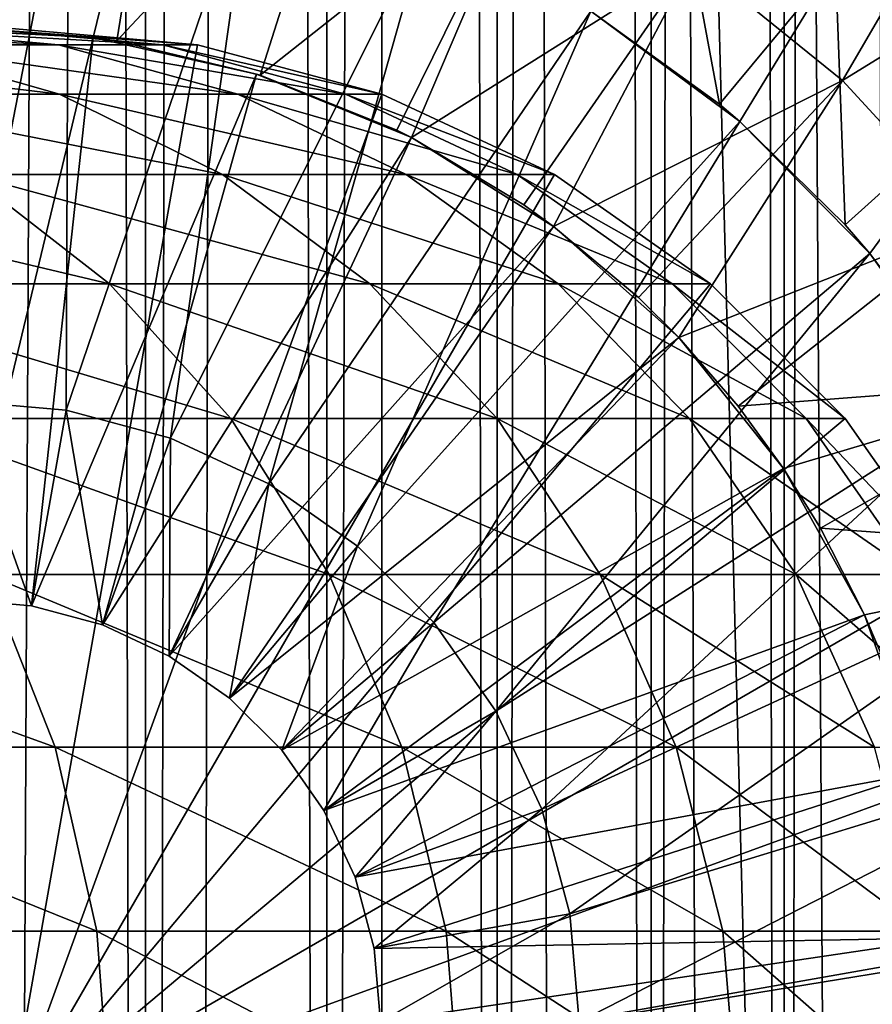
# Model space of a CAD drawing. Extents: x 0 to 450, y 0 to 864.
# Drawn here: x 426 to 435, y 81 to 91 of the extents above; entities that cross this region are included whole.
import ezdxf

# ---------------------------------------------------------------- set-up
doc = ezdxf.new("R2010")
doc.units = 0
doc.header["$MEASUREMENT"] = 0

msp = doc.modelspace()

# ---------------------------------------------------------------- linework, layer by layer
for points in [[(435.399994, 862.5, 35.650024), (435.399994, 1.499988, 35.650024), (412.899994, 862.5, 35.650024)], [(412.899994, 862.5, 35.650024), (435.399994, 1.499988, 35.650024), (412.899994, 1.499988, 35.650024)], [(425.399994, 1.499988, 61.500023), (425.399994, 862.5, 61.500023), (427.284088, 1.499988, 61.335186)], [(427.284088, 1.499988, 61.335186), (425.399994, 862.5, 61.500023), (427.284088, 862.5, 61.335186)], [(427.284088, 1.499988, 39.964859), (427.284088, 862.5, 39.964859), (425.399994, 1.499988, 39.800022)], [(425.399994, 1.499988, 39.800022), (427.284088, 862.5, 39.964859), (425.399994, 862.5, 39.800022)], [(427.284088, 1.499988, 61.335186), (427.284088, 862.5, 61.335186), (429.110931, 1.499988, 60.845688)], [(429.110931, 1.499988, 60.845688), (427.284088, 862.5, 61.335186), (429.110931, 862.5, 60.845688)], [(429.110931, 1.499988, 40.454357), (429.110931, 862.5, 40.454357), (427.284088, 1.499988, 39.964859)], [(427.284088, 1.499988, 39.964859), (429.110931, 862.5, 40.454357), (427.284088, 862.5, 39.964859)], [(429.110931, 1.499988, 60.845688), (429.110931, 862.5, 60.845688), (430.825012, 1.499988, 60.046398)], [(430.825012, 1.499988, 60.046398), (429.110931, 862.5, 60.845688), (430.825012, 862.5, 60.046398)], [(430.825012, 1.499988, 41.253647), (430.825012, 862.5, 41.253647), (429.110931, 1.499988, 40.454357)], [(429.110931, 1.499988, 40.454357), (430.825012, 862.5, 41.253647), (429.110931, 862.5, 40.454357)], [(430.825012, 1.499988, 60.046398), (430.825012, 862.5, 60.046398), (432.374237, 1.499988, 58.961605)], [(432.374237, 1.499988, 58.961605), (430.825012, 862.5, 60.046398), (432.374237, 862.5, 58.961605)], [(432.374237, 1.499988, 42.338444), (432.374237, 862.5, 42.338444), (430.825012, 1.499988, 41.253647)], [(430.825012, 1.499988, 41.253647), (432.374237, 862.5, 42.338444), (430.825012, 862.5, 41.253647)], [(432.374237, 1.499988, 58.961605), (432.374237, 862.5, 58.961605), (433.711578, 1.499988, 57.624268)], [(433.711578, 1.499988, 57.624268), (432.374237, 862.5, 58.961605), (433.711578, 862.5, 57.624268)], [(433.711578, 1.499988, 43.675777), (433.711578, 862.5, 43.675777), (432.374237, 1.499988, 42.338444)], [(432.374237, 1.499988, 42.338444), (433.711578, 862.5, 43.675777), (432.374237, 862.5, 42.338444)], [(433.711578, 1.499988, 57.624268), (433.711578, 862.5, 57.624268), (434.796387, 1.499988, 56.075024)], [(434.796387, 1.499988, 56.075024), (433.711578, 862.5, 57.624268), (434.796387, 862.5, 56.075024)], [(434.796387, 1.499988, 45.225025), (434.796387, 862.5, 45.225025), (433.711578, 1.499988, 43.675777)], [(433.711578, 1.499988, 43.675777), (434.796387, 862.5, 45.225025), (433.711578, 862.5, 43.675777)], [(434.326477, 820.929321, 65.650024), (435.399994, 41.54525, 65.650024), (435.399994, 822.454712, 65.650024)], [(432.970673, 819.573486, 65.650024), (435.399994, 41.54525, 65.650024), (434.326477, 820.929321, 65.650024)], [(432.970673, 819.573486, 65.650024), (431.399994, 818.473694, 65.650024), (435.399994, 41.54525, 65.650024)], [(435.399994, 41.54525, 65.650024), (431.399994, 818.473694, 65.650024), (429.662231, 817.663391, 65.650024)], [(422.137787, 46.336628, 65.650024), (429.662231, 817.663391, 65.650024), (420.399994, 45.526302, 65.650024)], [(420.399994, 45.526302, 65.650024), (429.662231, 817.663391, 65.650024), (427.81012, 817.167114, 65.650024)], [(422.137787, 46.336628, 65.650024), (423.989868, 46.832897, 65.650024), (429.662231, 817.663391, 65.650024)], [(423.989868, 46.832897, 65.650024), (425.899994, 47.000027, 65.650024), (429.662231, 817.663391, 65.650024)], [(429.662231, 817.663391, 65.650024), (425.899994, 47.000027, 65.650024), (427.81012, 46.832897, 65.650024)], [(429.662231, 817.663391, 65.650024), (427.81012, 46.832897, 65.650024), (429.662231, 46.336628, 65.650024)], [(429.662231, 817.663391, 65.650024), (431.399994, 45.526302, 65.650024), (432.970673, 44.426479, 65.650024)], [(431.399994, 45.526302, 65.650024), (429.662231, 817.663391, 65.650024), (429.662231, 46.336628, 65.650024)], [(435.399994, 41.54525, 65.650024), (429.662231, 817.663391, 65.650024), (434.326477, 43.070652, 65.650024)], [(434.326477, 43.070652, 65.650024), (429.662231, 817.663391, 65.650024), (432.970673, 44.426479, 65.650024)], [(420.399994, 45.526302, 65.650024), (427.81012, 817.167114, 65.650024), (425.899994, 817, 65.650024)], [(434.300659, 90.475136, 35.650024), (439.121765, 98.74189, 35.650024), (432.800995, 91.687614, 35.650024)], [(434.300659, 90.475136, 35.650024), (439.502808, 93.680733, 35.650024), (439.121765, 98.74189, 35.650024)], [(437.930847, 94.729416, 33.650024), (435.68689, 90.241501, 33.650024), (434.228882, 91.64312, 33.650024)], [(425.552582, 93.999107, 35.650024), (425.517365, 90.999313, 32.650024), (427.473938, 93.833504, 35.650024)], [(425.517365, 90.999313, 32.650024), (426.758698, 90.907265, 32.650024), (427.473938, 93.833504, 35.650024)], [(427.473938, 93.833504, 35.650024), (426.758698, 90.907265, 32.650024), (426.995331, 90.871925, 32.650024)], [(427.473938, 93.833504, 35.650024), (426.995331, 90.871925, 32.650024), (429.34967, 93.385483, 35.650024)], [(435.604462, 89.054138, 35.650024), (439.502808, 93.680733, 35.650024), (434.300659, 90.475136, 35.650024)], [(429.34967, 93.385483, 35.650024), (426.995331, 90.871925, 32.650024), (428.438202, 90.52729, 32.650024)], [(429.34967, 93.385483, 35.650024), (428.438202, 90.52729, 32.650024), (431.138489, 92.664902, 35.650024)], [(425.399994, 87.25, 3.650023), (424.643921, 92.976158, 3.650023), (426.509094, 92.948639, 3.650023)], [(425.399994, 87.25, 3.650023), (426.509094, 92.948639, 3.650023), (426.485291, 87.155052, 3.650023)], [(426.485291, 87.155052, 3.650023), (426.509094, 92.948639, 3.650023), (428.347443, 92.632393, 3.650023)], [(433.061523, 90.235863, 31.821596), (431.767822, 91.171082, 31.821596), (432.582062, 92.817085, 33.650024)], [(432.582062, 92.817085, 33.650024), (434.228882, 91.64312, 33.650024), (433.061523, 90.235863, 31.821596)], [(428.438202, 90.52729, 32.650024), (429.814209, 89.973, 32.650024), (431.138489, 92.664902, 35.650024)], [(431.138489, 92.664902, 35.650024), (429.814209, 89.973, 32.650024), (429.962921, 89.8983, 32.650024)], [(431.138489, 92.664902, 35.650024), (429.962921, 89.8983, 32.650024), (432.800995, 91.687614, 35.650024)], [(426.485291, 87.155052, 3.650023), (428.347443, 92.632393, 3.650023), (427.537628, 86.873077, 3.650023)], [(427.537628, 86.873077, 3.650023), (428.347443, 92.632393, 3.650023), (430.114594, 92.035057, 3.650023)], [(427.537628, 86.873077, 3.650023), (430.114594, 92.035057, 3.650023), (428.524994, 86.412659, 3.650023)], [(428.524994, 86.412659, 3.650023), (430.114594, 92.035057, 3.650023), (431.767822, 91.171082, 3.650023)], [(429.962921, 89.8983, 32.650024), (431.093079, 89.221245, 32.650024), (432.800995, 91.687614, 35.650024)], [(432.800995, 91.687614, 35.650024), (431.093079, 89.221245, 32.650024), (431.3927, 89.005478, 32.650024)], [(432.800995, 91.687614, 35.650024), (431.3927, 89.005478, 32.650024), (434.300659, 90.475136, 35.650024)], [(434.228882, 91.64312, 33.650024), (433.267151, 90.061333, 31.821596), (433.061523, 90.235863, 31.821596)], [(434.228882, 91.64312, 33.650024), (434.326721, 89.019569, 31.821596), (433.267151, 90.061333, 31.821596)], [(435.68689, 90.241501, 33.650024), (434.326721, 89.019569, 31.821596), (434.228882, 91.64312, 33.650024)], [(428.524994, 86.412659, 3.650023), (431.767822, 91.171082, 3.650023), (429.417419, 85.787781, 3.650023)], [(429.417419, 85.787781, 3.650023), (431.767822, 91.171082, 3.650023), (433.267151, 90.061333, 3.650023)], [(433.267151, 90.061333, 3.650023), (431.767822, 91.171082, 3.650023), (431.767822, 91.171082, 31.821596)], [(431.767822, 91.171082, 31.821596), (433.061523, 90.235863, 31.821596), (433.267151, 90.061333, 3.650023)], [(424.546112, 91, 104.666153), (422.86969, 91, 110.485092), (426.408356, 90.832886, 105.091194)], [(426.408356, 90.832886, 105.091194), (422.86969, 91, 110.485092), (424.672638, 90.832886, 111.115967)], [(425.560455, 91, 98.696106), (424.546112, 91, 104.666153), (427.458557, 90.832886, 98.909973)], [(427.458557, 90.832886, 98.909973), (424.546112, 91, 104.666153), (426.408356, 90.832886, 105.091194)], [(425.517365, 90.999313, 32.650024), (425.075317, 90.994728, 5.650023), (426.758698, 90.907265, 5.650023)], [(425.399994, 85.25, 5.650023), (426.758698, 90.907265, 5.650023), (425.075317, 90.994728, 5.650023)], [(425.517365, 90.999313, 32.650024), (426.758698, 90.907265, 5.650023), (426.758698, 90.907265, 32.650024)], [(425.899994, 91, 92.650024), (425.560455, 91, 98.696106), (427.81015, 90.832886, 92.650024)], [(427.81015, 90.832886, 92.650024), (425.560455, 91, 98.696106), (427.458557, 90.832886, 98.909973)], [(425.899994, 80, 64.650024), (425.899994, 91, 64.650024), (427.81015, 90.832886, 64.650024)], [(425.899994, 91, 64.650024), (425.899994, 91, 92.650024), (427.81015, 90.832886, 92.650024)], [(425.899994, 91, 64.650024), (427.81015, 90.832886, 92.650024), (427.81015, 90.832886, 64.650024)], [(426.138, 85.185432, 5.650023), (426.758698, 90.907265, 5.650023), (425.399994, 85.25, 5.650023)], [(426.138, 85.185432, 5.650023), (428.403473, 90.538292, 5.650023), (426.758698, 90.907265, 5.650023)], [(426.758698, 90.907265, 32.650024), (426.758698, 90.907265, 5.650023), (426.995331, 90.871925, 32.650024)], [(426.995331, 90.871925, 32.650024), (426.758698, 90.907265, 5.650023), (428.403473, 90.538292, 5.650023)], [(424.672638, 90.832886, 111.115967), (422.273285, 90.832886, 116.908516), (426.420776, 90.336617, 111.727676)], [(426.420776, 90.336617, 111.727676), (422.273285, 90.832886, 116.908516), (423.941956, 90.336617, 117.712112)], [(426.408356, 90.832886, 105.091194), (424.672638, 90.832886, 111.115967), (428.213989, 90.336617, 105.503326)], [(428.213989, 90.336617, 105.503326), (424.672638, 90.832886, 111.115967), (426.420776, 90.336617, 111.727676)], [(427.81015, 90.832886, 64.650024), (429.662201, 90.336617, 64.650024), (425.899994, 80, 64.650024)], [(427.458557, 90.832886, 98.909973), (426.408356, 90.832886, 105.091194), (429.299042, 90.336617, 99.11734)], [(429.299042, 90.336617, 99.11734), (426.408356, 90.832886, 105.091194), (428.213989, 90.336617, 105.503326)], [(426.995331, 90.871925, 32.650024), (428.403473, 90.538292, 5.650023), (428.438202, 90.52729, 32.650024)], [(427.81015, 90.832886, 92.650024), (427.458557, 90.832886, 98.909973), (429.662201, 90.336617, 92.650024)], [(429.662201, 90.336617, 92.650024), (427.458557, 90.832886, 98.909973), (429.299042, 90.336617, 99.11734)], [(427.81015, 90.832886, 64.650024), (427.81015, 90.832886, 92.650024), (429.662201, 90.336617, 92.650024)], [(427.81015, 90.832886, 64.650024), (429.662201, 90.336617, 92.650024), (429.662201, 90.336617, 64.650024)], [(426.853577, 84.99369, 5.650023), (428.403473, 90.538292, 5.650023), (426.138, 85.185432, 5.650023)], [(426.853577, 84.99369, 5.650023), (429.962921, 89.8983, 5.650023), (428.403473, 90.538292, 5.650023)], [(428.438202, 90.52729, 32.650024), (428.403473, 90.538292, 5.650023), (429.814209, 89.973, 32.650024)], [(429.814209, 89.973, 32.650024), (428.403473, 90.538292, 5.650023), (429.962921, 89.8983, 5.650023)], [(431.3927, 89.005478, 32.650024), (432.246674, 88.288567, 32.650024), (434.300659, 90.475136, 35.650024)], [(434.300659, 90.475136, 35.650024), (432.246674, 88.288567, 32.650024), (432.652191, 87.885178, 32.650024)], [(434.300659, 90.475136, 35.650024), (432.652191, 87.885178, 32.650024), (435.604462, 89.054138, 35.650024)], [(426.420776, 90.336617, 111.727676), (423.941956, 90.336617, 117.712112), (428.061035, 89.526283, 112.301628)], [(428.061035, 89.526283, 112.301628), (423.941956, 90.336617, 117.712112), (425.507629, 89.526283, 118.46611)], [(425.899994, 80, 64.650024), (429.662201, 90.336617, 64.650024), (431.400024, 89.526283, 64.650024)], [(428.213989, 90.336617, 105.503326), (426.420776, 90.336617, 111.727676), (429.908203, 89.526283, 105.890022)], [(429.908203, 89.526283, 105.890022), (426.420776, 90.336617, 111.727676), (428.061035, 89.526283, 112.301628)], [(429.299042, 90.336617, 99.11734), (428.213989, 90.336617, 105.503326), (431.025879, 89.526283, 99.311913)], [(431.025879, 89.526283, 99.311913), (428.213989, 90.336617, 105.503326), (429.908203, 89.526283, 105.890022)], [(429.662201, 90.336617, 92.650024), (429.299042, 90.336617, 99.11734), (431.400024, 89.526283, 92.650024)], [(431.400024, 89.526283, 92.650024), (429.299042, 90.336617, 99.11734), (431.025879, 89.526283, 99.311913)], [(429.662201, 90.336617, 64.650024), (429.662201, 90.336617, 92.650024), (431.400024, 89.526283, 92.650024)], [(429.662201, 90.336617, 64.650024), (431.400024, 89.526283, 92.650024), (431.400024, 89.526283, 64.650024)], [(433.267151, 90.061333, 3.650023), (433.061523, 90.235863, 31.821596), (433.267151, 90.061333, 31.821596)], [(435.68689, 90.241501, 33.650024), (434.576416, 88.73262, 31.821596), (434.326721, 89.019569, 31.821596)], [(435.401001, 87.631737, 31.821596), (434.576416, 88.73262, 31.821596), (435.68689, 90.241501, 33.650024)], [(429.417419, 85.787781, 3.650023), (433.267151, 90.061333, 3.650023), (430.187775, 85.017426, 3.650023)], [(430.187775, 85.017426, 3.650023), (433.267151, 90.061333, 3.650023), (434.576416, 88.73262, 3.650023)], [(433.267151, 90.061333, 3.650023), (433.267151, 90.061333, 31.821596), (434.576416, 88.73262, 3.650023)], [(434.576416, 88.73262, 3.650023), (433.267151, 90.061333, 31.821596), (434.326721, 89.019569, 31.821596)], [(427.524994, 84.680611, 5.650023), (429.962921, 89.8983, 5.650023), (426.853577, 84.99369, 5.650023)], [(427.524994, 84.680611, 5.650023), (431.3927, 89.005478, 5.650023), (429.962921, 89.8983, 5.650023)], [(429.814209, 89.973, 32.650024), (429.962921, 89.8983, 5.650023), (429.962921, 89.8983, 32.650024)], [(429.962921, 89.8983, 32.650024), (429.962921, 89.8983, 5.650023), (431.093079, 89.221245, 32.650024)], [(431.093079, 89.221245, 32.650024), (429.962921, 89.8983, 5.650023), (431.3927, 89.005478, 5.650023)], [(425.507629, 89.526283, 118.46611), (422.28009, 89.526283, 124.305931), (426.922791, 88.426491, 119.147591)], [(426.922791, 88.426491, 119.147591), (422.28009, 89.526283, 124.305931), (423.610016, 88.426491, 125.141571)], [(428.061035, 89.526283, 112.301628), (425.507629, 89.526283, 118.46611), (429.543579, 88.426491, 112.820389)], [(429.543579, 88.426491, 112.820389), (425.507629, 89.526283, 118.46611), (426.922791, 88.426491, 119.147591)], [(425.899994, 80, 64.650024), (431.400024, 89.526283, 64.650024), (432.970642, 88.426491, 64.650024)], [(429.908203, 89.526283, 105.890022), (428.061035, 89.526283, 112.301628), (431.439484, 88.426491, 106.239525)], [(431.439484, 88.426491, 106.239525), (428.061035, 89.526283, 112.301628), (429.543579, 88.426491, 112.820389)], [(431.025879, 89.526283, 99.311913), (429.908203, 89.526283, 105.890022), (432.586639, 88.426491, 99.48777)], [(432.586639, 88.426491, 99.48777), (429.908203, 89.526283, 105.890022), (431.439484, 88.426491, 106.239525)], [(431.400024, 89.526283, 92.650024), (431.025879, 89.526283, 99.311913), (432.970642, 88.426491, 92.650024)], [(432.970642, 88.426491, 92.650024), (431.025879, 89.526283, 99.311913), (432.586639, 88.426491, 99.48777)], [(431.400024, 89.526283, 64.650024), (431.400024, 89.526283, 92.650024), (432.970642, 88.426491, 92.650024)], [(431.400024, 89.526283, 64.650024), (432.970642, 88.426491, 92.650024), (432.970642, 88.426491, 64.650024)], [(431.093079, 89.221245, 32.650024), (431.3927, 89.005478, 5.650023), (431.3927, 89.005478, 32.650024)], [(428.131836, 84.255692, 5.650023), (431.3927, 89.005478, 5.650023), (427.524994, 84.680611, 5.650023)], [(428.131836, 84.255692, 5.650023), (432.652191, 87.885178, 5.650023), (431.3927, 89.005478, 5.650023)], [(431.3927, 89.005478, 32.650024), (431.3927, 89.005478, 5.650023), (432.246674, 88.288567, 32.650024)], [(432.246674, 88.288567, 32.650024), (431.3927, 89.005478, 5.650023), (432.652191, 87.885178, 5.650023)], [(435.604462, 89.054138, 35.650024), (432.652191, 87.885178, 32.650024), (433.249573, 87.195496, 32.650024)], [(435.604462, 89.054138, 35.650024), (433.249573, 87.195496, 32.650024), (436.683685, 87.455902, 35.650024)], [(434.576416, 88.73262, 3.650023), (434.326721, 89.019569, 31.821596), (434.576416, 88.73262, 31.821596)], [(430.187775, 85.017426, 3.650023), (434.576416, 88.73262, 3.650023), (430.812653, 84.125, 3.650023)], [(430.812653, 84.125, 3.650023), (434.576416, 88.73262, 3.650023), (435.66391, 87.217064, 3.650023)], [(435.401001, 87.631737, 31.821596), (435.66391, 87.217064, 3.650023), (434.576416, 88.73262, 3.650023)], [(435.401001, 87.631737, 31.821596), (434.576416, 88.73262, 3.650023), (434.576416, 88.73262, 31.821596)], [(426.922791, 88.426491, 119.147591), (423.610016, 88.426491, 125.141571), (428.144318, 87.070663, 119.735863)], [(428.144318, 87.070663, 119.735863), (423.610016, 88.426491, 125.141571), (424.758026, 87.070663, 125.862915)], [(432.970642, 88.426491, 64.650024), (434.326477, 87.070663, 64.650024), (425.899994, 80, 64.650024)], [(429.543579, 88.426491, 112.820389), (426.922791, 88.426491, 119.147591), (430.823334, 87.070663, 113.268188)], [(430.823334, 87.070663, 113.268188), (426.922791, 88.426491, 119.147591), (428.144318, 87.070663, 119.735863)], [(431.439484, 88.426491, 106.239525), (429.543579, 88.426491, 112.820389), (432.761322, 87.070663, 106.541229)], [(432.761322, 87.070663, 106.541229), (429.543579, 88.426491, 112.820389), (430.823334, 87.070663, 113.268188)], [(432.586639, 88.426491, 99.48777), (431.439484, 88.426491, 106.239525), (433.93396, 87.070663, 99.639572)], [(433.93396, 87.070663, 99.639572), (431.439484, 88.426491, 106.239525), (432.761322, 87.070663, 106.541229)], [(432.970642, 88.426491, 92.650024), (432.586639, 88.426491, 99.48777), (434.326477, 87.070663, 92.650024)], [(434.326477, 87.070663, 92.650024), (432.586639, 88.426491, 99.48777), (433.93396, 87.070663, 99.639572)], [(432.970642, 88.426491, 64.650024), (432.970642, 88.426491, 92.650024), (434.326477, 87.070663, 92.650024)], [(432.970642, 88.426491, 64.650024), (434.326477, 87.070663, 92.650024), (434.326477, 87.070663, 64.650024)], [(432.246674, 88.288567, 32.650024), (432.652191, 87.885178, 5.650023), (432.652191, 87.885178, 32.650024)], [(428.655701, 83.73185, 5.650023), (432.652191, 87.885178, 5.650023), (428.131836, 84.255692, 5.650023)], [(428.655701, 83.73185, 5.650023), (433.705627, 86.569244, 5.650023), (432.652191, 87.885178, 5.650023)], [(432.652191, 87.885178, 32.650024), (432.652191, 87.885178, 5.650023), (433.249573, 87.195496, 32.650024)], [(433.249573, 87.195496, 32.650024), (432.652191, 87.885178, 5.650023), (433.705627, 86.569244, 5.650023)], [(433.249573, 87.195496, 32.650024), (433.705627, 86.569244, 32.650024), (436.683685, 87.455902, 35.650024)], [(436.683685, 87.455902, 35.650024), (433.705627, 86.569244, 32.650024), (434.079742, 85.96608, 32.650024)], [(436.683685, 87.455902, 35.650024), (434.079742, 85.96608, 32.650024), (437.514587, 85.715599, 35.650024)], [(425.399994, 85.25, 0.850024), (425.399994, 87.25, 0.850024), (426.138, 85.185432, 0.850024)], [(426.138, 85.185432, 0.850024), (425.399994, 87.25, 0.850024), (426.485291, 87.155052, 0.850024)], [(426.485291, 87.155052, 3.650023), (426.485291, 87.155052, 0.850024), (425.399994, 87.25, 0.850024)], [(426.485291, 87.155052, 3.650023), (425.399994, 87.25, 0.850024), (425.399994, 87.25, 3.650023)], [(430.812653, 84.125, 3.650023), (435.66391, 87.217064, 3.650023), (431.273071, 83.137627, 3.650023)], [(431.273071, 83.137627, 3.650023), (435.66391, 87.217064, 3.650023), (436.503418, 85.551277, 3.650023)], [(426.138, 85.185432, 0.850024), (426.485291, 87.155052, 0.850024), (426.853577, 84.99369, 0.850024)], [(426.853577, 84.99369, 0.850024), (426.485291, 87.155052, 0.850024), (427.537628, 86.873077, 0.850024)], [(427.537628, 86.873077, 3.650023), (427.537628, 86.873077, 0.850024), (426.485291, 87.155052, 0.850024)], [(427.537628, 86.873077, 3.650023), (426.485291, 87.155052, 0.850024), (426.485291, 87.155052, 3.650023)], [(433.249573, 87.195496, 32.650024), (433.705627, 86.569244, 5.650023), (433.705627, 86.569244, 32.650024)], [(428.144318, 87.070663, 119.735863), (424.758026, 87.070663, 125.862915), (429.135223, 85.5, 120.213043)], [(429.135223, 85.5, 120.213043), (424.758026, 87.070663, 125.862915), (425.68924, 85.5, 126.448044)], [(425.899994, 80, 64.650024), (434.326477, 87.070663, 64.650024), (435.42627, 85.5, 64.650024)], [(430.823334, 87.070663, 113.268188), (428.144318, 87.070663, 119.735863), (431.861389, 85.5, 113.631424)], [(431.861389, 85.5, 113.631424), (428.144318, 87.070663, 119.735863), (429.135223, 85.5, 120.213043)], [(432.761322, 87.070663, 106.541229), (430.823334, 87.070663, 113.268188), (433.833557, 85.5, 106.78595)], [(433.833557, 85.5, 106.78595), (430.823334, 87.070663, 113.268188), (431.861389, 85.5, 113.631424)], [(433.93396, 87.070663, 99.639572), (432.761322, 87.070663, 106.541229), (435.026825, 85.5, 99.762711)], [(435.026825, 85.5, 99.762711), (432.761322, 87.070663, 106.541229), (433.833557, 85.5, 106.78595)], [(434.326477, 87.070663, 92.650024), (433.93396, 87.070663, 99.639572), (435.42627, 85.5, 92.650024)], [(435.42627, 85.5, 92.650024), (433.93396, 87.070663, 99.639572), (435.026825, 85.5, 99.762711)], [(434.326477, 87.070663, 64.650024), (434.326477, 87.070663, 92.650024), (435.42627, 85.5, 92.650024)], [(434.326477, 87.070663, 64.650024), (435.42627, 85.5, 92.650024), (435.42627, 85.5, 64.650024)], [(426.853577, 84.99369, 0.850024), (427.537628, 86.873077, 0.850024), (427.524994, 84.680611, 0.850024)], [(427.524994, 84.680611, 0.850024), (427.537628, 86.873077, 0.850024), (428.524994, 86.412659, 0.850024)], [(428.524994, 86.412659, 3.650023), (428.524994, 86.412659, 0.850024), (427.537628, 86.873077, 0.850024)], [(428.524994, 86.412659, 3.650023), (427.537628, 86.873077, 0.850024), (427.537628, 86.873077, 3.650023)], [(429.080597, 83.125, 5.650023), (433.705627, 86.569244, 5.650023), (428.655701, 83.73185, 5.650023)], [(429.080597, 83.125, 5.650023), (434.523071, 85.095062, 5.650023), (433.705627, 86.569244, 5.650023)], [(433.705627, 86.569244, 32.650024), (433.705627, 86.569244, 5.650023), (434.079742, 85.96608, 32.650024)], [(434.079742, 85.96608, 32.650024), (433.705627, 86.569244, 5.650023), (434.523071, 85.095062, 5.650023)], [(427.524994, 84.680611, 0.850024), (428.524994, 86.412659, 0.850024), (428.131836, 84.255692, 0.850024)], [(428.131836, 84.255692, 0.850024), (428.524994, 86.412659, 0.850024), (429.417419, 85.787781, 0.850024)], [(429.417419, 85.787781, 3.650023), (429.417419, 85.787781, 0.850024), (428.524994, 86.412659, 0.850024)], [(429.417419, 85.787781, 3.650023), (428.524994, 86.412659, 0.850024), (428.524994, 86.412659, 3.650023)], [(434.079742, 85.96608, 32.650024), (434.523071, 85.095062, 32.650024), (437.514587, 85.715599, 35.650024)], [(434.079742, 85.96608, 32.650024), (434.523071, 85.095062, 5.650023), (434.523071, 85.095062, 32.650024)], [(428.131836, 84.255692, 0.850024), (429.417419, 85.787781, 0.850024), (428.655701, 83.73185, 0.850024)], [(428.655701, 83.73185, 0.850024), (429.417419, 85.787781, 0.850024), (430.187775, 85.017426, 0.850024)], [(430.187775, 85.017426, 3.650023), (430.187775, 85.017426, 0.850024), (429.417419, 85.787781, 0.850024)], [(430.187775, 85.017426, 3.650023), (429.417419, 85.787781, 0.850024), (429.417419, 85.787781, 3.650023)], [(437.514587, 85.715599, 35.650024), (434.523071, 85.095062, 32.650024), (434.718903, 84.62738, 32.650024)], [(431.273071, 83.137627, 3.650023), (436.503418, 85.551277, 3.650023), (431.555054, 82.085304, 3.650023)], [(431.555054, 82.085304, 3.650023), (436.503418, 85.551277, 3.650023), (437.074615, 83.775513, 3.650023)], [(425.68924, 85.5, 126.448044), (421.566864, 85.5, 132.258011), (426.375366, 83.762222, 126.879166)], [(426.375366, 83.762222, 126.879166), (421.566864, 85.5, 132.258011), (422.200378, 83.762222, 132.763245)], [(429.135223, 85.5, 120.213043), (425.68924, 85.5, 126.448044), (429.865265, 83.762222, 120.564636)], [(429.865265, 83.762222, 120.564636), (425.68924, 85.5, 126.448044), (426.375366, 83.762222, 126.879166)], [(425.899994, 80, 64.650024), (435.42627, 85.5, 64.650024), (436.236633, 83.762222, 64.650024)], [(431.861389, 85.5, 113.631424), (429.135223, 85.5, 120.213043), (432.626251, 83.762222, 113.899063)], [(432.626251, 83.762222, 113.899063), (429.135223, 85.5, 120.213043), (429.865265, 83.762222, 120.564636)], [(433.833557, 85.5, 106.78595), (431.861389, 85.5, 113.631424), (434.623566, 83.762222, 106.966263)], [(434.623566, 83.762222, 106.966263), (431.861389, 85.5, 113.631424), (432.626251, 83.762222, 113.899063)], [(435.026825, 85.5, 99.762711), (433.833557, 85.5, 106.78595), (435.832092, 83.762222, 99.853439)], [(435.832092, 83.762222, 99.853439), (433.833557, 85.5, 106.78595), (434.623566, 83.762222, 106.966263)], [(426.138, 85.185432, 0.850024), (426.138, 85.185432, 5.650023), (425.399994, 85.25, 0.850024)], [(425.399994, 85.25, 0.850024), (426.138, 85.185432, 5.650023), (425.399994, 85.25, 5.650023)], [(426.853577, 84.99369, 0.850024), (426.853577, 84.99369, 5.650023), (426.138, 85.185432, 0.850024)], [(426.138, 85.185432, 0.850024), (426.853577, 84.99369, 5.650023), (426.138, 85.185432, 5.650023)], [(429.393707, 82.453583, 5.650023), (434.523071, 85.095062, 5.650023), (429.080597, 83.125, 5.650023)], [(429.393707, 82.453583, 5.650023), (435.081299, 83.504524, 5.650023), (434.523071, 85.095062, 5.650023)], [(434.523071, 85.095062, 32.650024), (434.523071, 85.095062, 5.650023), (434.718903, 84.62738, 32.650024)], [(434.718903, 84.62738, 32.650024), (434.523071, 85.095062, 5.650023), (435.081299, 83.504524, 5.650023)], [(427.524994, 84.680611, 0.850024), (427.524994, 84.680611, 5.650023), (426.853577, 84.99369, 0.850024)], [(426.853577, 84.99369, 0.850024), (427.524994, 84.680611, 5.650023), (426.853577, 84.99369, 5.650023)], [(428.655701, 83.73185, 0.850024), (430.187775, 85.017426, 0.850024), (429.080597, 83.125, 0.850024)], [(429.080597, 83.125, 0.850024), (430.187775, 85.017426, 0.850024), (430.812653, 84.125, 0.850024)], [(430.812653, 84.125, 3.650023), (430.812653, 84.125, 0.850024), (430.187775, 85.017426, 0.850024)], [(430.812653, 84.125, 3.650023), (430.187775, 85.017426, 0.850024), (430.187775, 85.017426, 3.650023)], [(428.131836, 84.255692, 0.850024), (428.131836, 84.255692, 5.650023), (427.524994, 84.680611, 0.850024)], [(427.524994, 84.680611, 0.850024), (428.131836, 84.255692, 5.650023), (427.524994, 84.680611, 5.650023)], [(428.655701, 83.73185, 0.850024), (428.655701, 83.73185, 5.650023), (428.131836, 84.255692, 0.850024)], [(428.131836, 84.255692, 0.850024), (428.655701, 83.73185, 5.650023), (428.131836, 84.255692, 5.650023)], [(429.080597, 83.125, 0.850024), (430.812653, 84.125, 0.850024), (429.393707, 82.453583, 0.850024)], [(429.393707, 82.453583, 0.850024), (430.812653, 84.125, 0.850024), (431.273071, 83.137627, 0.850024)], [(431.273071, 83.137627, 3.650023), (431.273071, 83.137627, 0.850024), (430.812653, 84.125, 0.850024)], [(431.273071, 83.137627, 3.650023), (430.812653, 84.125, 0.850024), (430.812653, 84.125, 3.650023)], [(426.375366, 83.762222, 126.879166), (422.200378, 83.762222, 132.763245), (426.795593, 81.910133, 127.143196)], [(426.795593, 81.910133, 127.143196), (422.200378, 83.762222, 132.763245), (422.588379, 81.910133, 133.072662)], [(436.236633, 83.762222, 64.650024), (436.73291, 81.910133, 64.650024), (425.899994, 80, 64.650024)], [(429.865265, 83.762222, 120.564636), (426.375366, 83.762222, 126.879166), (430.312408, 81.910133, 120.779961)], [(430.312408, 81.910133, 120.779961), (426.375366, 83.762222, 126.879166), (426.795593, 81.910133, 127.143196)], [(432.626251, 83.762222, 113.899063), (429.865265, 83.762222, 120.564636), (433.094696, 81.910133, 114.062965)], [(433.094696, 81.910133, 114.062965), (429.865265, 83.762222, 120.564636), (430.312408, 81.910133, 120.779961)], [(431.555054, 82.085304, 3.650023), (437.074615, 83.775513, 3.650023), (431.649994, 81, 3.650023)], [(431.649994, 81, 3.650023), (437.074615, 83.775513, 3.650023), (437.363708, 81.932686, 3.650023)], [(434.623566, 83.762222, 106.966263), (432.626251, 83.762222, 113.899063), (435.107391, 81.910133, 107.076698)], [(435.107391, 81.910133, 107.076698), (432.626251, 83.762222, 113.899063), (433.094696, 81.910133, 114.062965)], [(429.080597, 83.125, 0.850024), (429.080597, 83.125, 5.650023), (428.655701, 83.73185, 0.850024)], [(428.655701, 83.73185, 0.850024), (429.080597, 83.125, 5.650023), (428.655701, 83.73185, 5.650023)], [(429.585419, 81.738007, 5.650023), (435.081299, 83.504524, 5.650023), (429.393707, 82.453583, 5.650023)], [(429.585419, 81.738007, 5.650023), (435.36441, 81.842827, 5.650023), (435.081299, 83.504524, 5.650023)], [(429.393707, 82.453583, 0.850024), (429.393707, 82.453583, 5.650023), (429.080597, 83.125, 0.850024)], [(429.080597, 83.125, 0.850024), (429.393707, 82.453583, 5.650023), (429.080597, 83.125, 5.650023)], [(429.393707, 82.453583, 0.850024), (431.273071, 83.137627, 0.850024), (429.585419, 81.738007, 0.850024)], [(429.585419, 81.738007, 0.850024), (431.273071, 83.137627, 0.850024), (431.555054, 82.085304, 0.850024)], [(431.555054, 82.085304, 3.650023), (431.555054, 82.085304, 0.850024), (431.273071, 83.137627, 0.850024)], [(431.555054, 82.085304, 3.650023), (431.273071, 83.137627, 0.850024), (431.273071, 83.137627, 3.650023)], [(429.585419, 81.738007, 0.850024), (429.585419, 81.738007, 5.650023), (429.393707, 82.453583, 0.850024)], [(429.393707, 82.453583, 0.850024), (429.585419, 81.738007, 5.650023), (429.393707, 82.453583, 5.650023)], [(429.585419, 81.738007, 0.850024), (431.555054, 82.085304, 0.850024), (429.649994, 81, 0.850024)], [(429.649994, 81, 0.850024), (431.555054, 82.085304, 0.850024), (431.649994, 81, 0.850024)], [(431.649994, 81, 3.650023), (431.555054, 82.085304, 0.850024), (431.555054, 82.085304, 3.650023)], [(431.649994, 81, 3.650023), (431.649994, 81, 0.850024), (431.555054, 82.085304, 0.850024)], [(426.795593, 81.910133, 127.143196), (422.588379, 81.910133, 133.072662), (426.937073, 80, 127.232109)], [(426.937073, 80, 127.232109), (422.588379, 81.910133, 133.072662), (422.719055, 80, 133.176865)], [(425.899994, 80, 64.650024), (436.73291, 81.910133, 64.650024), (436.899994, 80, 64.650024)], [(430.312408, 81.910133, 120.779961), (426.795593, 81.910133, 127.143196), (430.462952, 80, 120.852463)], [(430.462952, 80, 120.852463), (426.795593, 81.910133, 127.143196), (426.937073, 80, 127.232109)], [(433.094696, 81.910133, 114.062965), (430.312408, 81.910133, 120.779961), (433.252411, 80, 114.118164)], [(433.252411, 80, 114.118164), (430.312408, 81.910133, 120.779961), (430.462952, 80, 120.852463)], [(431.649994, 81, 3.650023), (437.363708, 81.932686, 3.650023), (437.363708, 80.067314, 3.650023)], [(435.107391, 81.910133, 107.076698), (433.094696, 81.910133, 114.062965), (435.270325, 80, 107.113884)], [(435.270325, 80, 107.113884), (433.094696, 81.910133, 114.062965), (433.252411, 80, 114.118164)], [(429.649994, 81, 5.650023), (435.36441, 81.842827, 5.650023), (429.585419, 81.738007, 5.650023)], [(429.649994, 81, 5.650023), (435.36441, 80.157173, 5.650023), (435.36441, 81.842827, 5.650023)], [(429.649994, 81, 0.850024), (429.649994, 81, 5.650023), (429.585419, 81.738007, 0.850024)], [(429.585419, 81.738007, 0.850024), (429.649994, 81, 5.650023), (429.585419, 81.738007, 5.650023)]]:
    msp.add_3dface(points)

doc.saveas('drawing.dxf')
